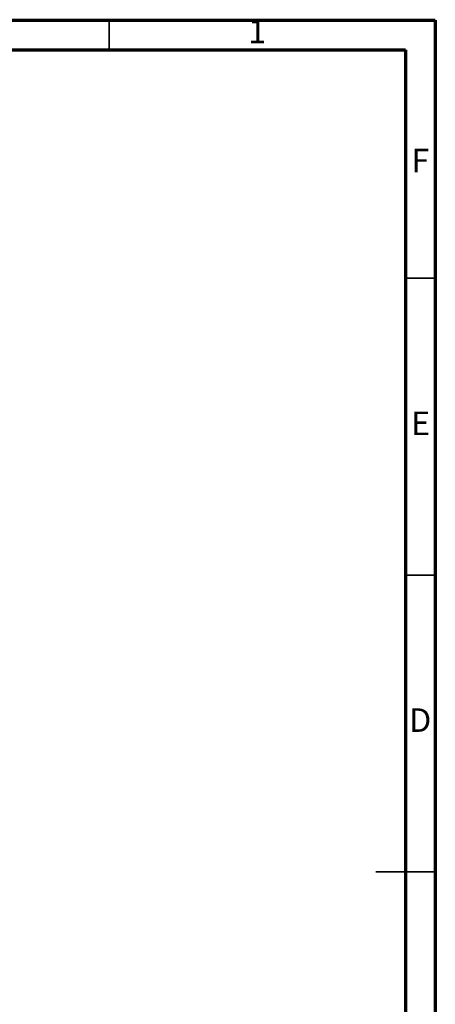
# Model space of a CAD drawing. Units: millimetres. Extents: x -6045 to 415, y 5 to 292.
# Drawn here: x 345 to 415, y 126 to 292 of the extents above; entities that cross this region are included whole.
import ezdxf

# ---------------------------------------------------------------- set-up
doc = ezdxf.new("R2010")
doc.units = ezdxf.units.MM
doc.styles.add('SLDTEXTSTYLE0', font='TXT', dxfattribs={"width": 0.75})

msp = doc.modelspace()

# ---------------------------------------------------------------- linework, layer by layer
at = {"color": 7, "linetype": 'Continuous', "lineweight": 70}
for p, q in [((5, 292), (415, 292)), ((415, 292), (415, 5)), ((9.9998, 287), (410, 287)), ((410, 287), (410, 10))]:
    msp.add_line(p, q, dxfattribs=at)
at = {"color": 7, "linetype": 'Continuous', "lineweight": 35}
for p, q in [((360, 287), (360, 292)), ((410, 248.5), (415, 248.5)), ((410, 198.5), (415, 198.5)), ((415.001, 148.5), (404.999, 148.5)), ((410, 148.5), (415, 148.5))]:
    msp.add_line(p, q, dxfattribs=at)

# ---------------------------------------------------------------- texts
at = {"color": 7, "linetype": 'Continuous', "lineweight": 0, "char_height": 3.9687, "attachment_point": 2, "style": 'SLDTEXTSTYLE0'}
for s, insert in [('1', (384.96, 292.0602)), ('F', (412.4577, 270.3102)), ('E', (412.5078, 226.0602)), ('D', (412.4527, 176.0602))]:
    msp.add_mtext(s, dxfattribs=dict(at, insert=insert))

doc.saveas('drawing.dxf')
